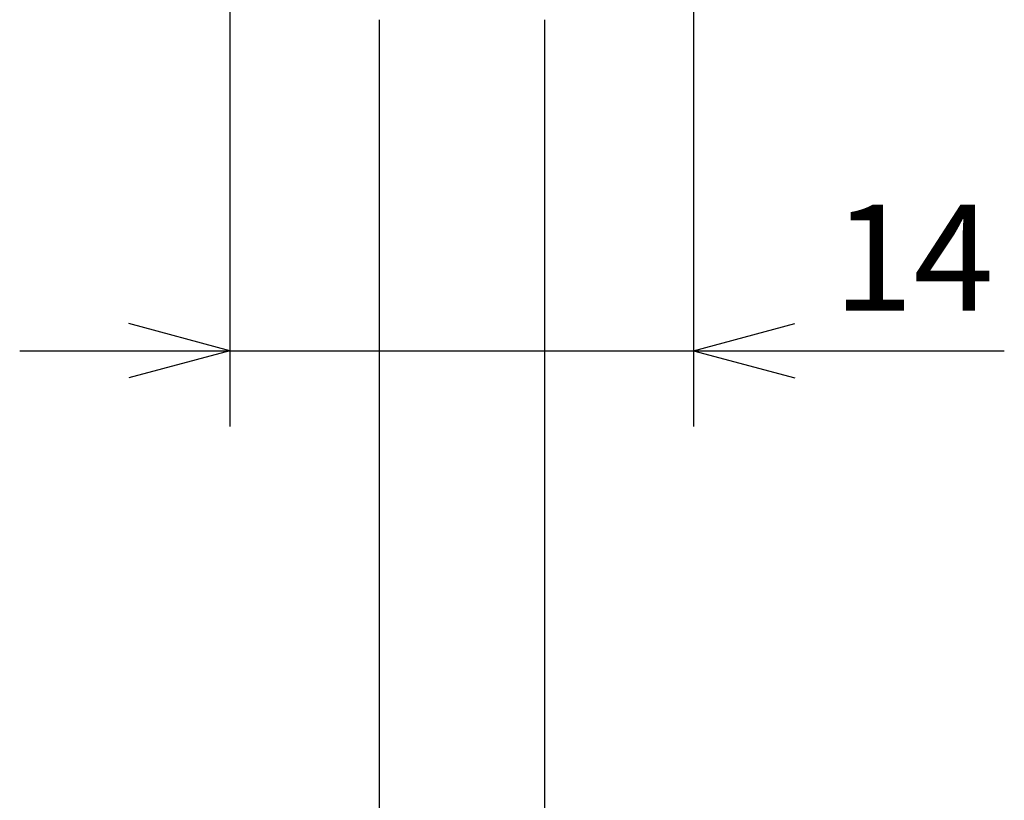
# Model space of a CAD drawing. Units: millimetres. Extents: x -145 to 36, y -116 to 160.
# Drawn here: x -115 to -85, y 14 to 38 of the extents above; entities that cross this region are included whole.
import ezdxf

# ---------------------------------------------------------------- set-up
doc = ezdxf.new("R2010")
doc.units = ezdxf.units.MM
doc.styles.get("Standard").update_dxf_attribs({"font": 'ROMANS', "bigfont": 'BIGFONT'})
doc.dimstyles.new('ISO-25', dxfattribs={"dimtxt": 2.5, "dimasz": 2.5, "dimexe": 1.25, "dimexo": 0.625, "dimtad": 1, "dimtxsty": 'Standard', "dimcen": 2.5, "dimadec": 0, "dimazin": 0, "dimtfac": 1, "dimtmove": 0, "dimatfit": 3, "dimfxl": 1, "dimarcsym": 0})

# ---------------------------------------------------------------- blocks, each defined once
blk = doc.blocks.new('*D9')
at = {"color": 7, "linetype": 'Continuous', "transparency": 16777216}
for p, q in [((-108.711, 38.573), (-108.711, 25.694)), ((-94.711, 38.573), (-94.711, 25.694)), ((-108.711, 27.98), (-111.765, 28.799)), ((-94.711, 27.98), (-91.656, 28.799)), ((-115.061, 27.98), (-88.361, 27.98)), ((-108.711, 27.98), (-111.765, 27.162)), ((-94.711, 27.98), (-91.656, 27.162)), ((-94.711, 27.98), (-85.33, 27.98))]:
    blk.add_line(p, q, dxfattribs=at)
at = {"layer": 'Defpoints', "color": 0, "transparency": 16777216}
for p in [(-108.711, 41.113), (-94.711, 41.113), (-94.711, 27.98)]:
    blk.add_point(p, dxfattribs=at)
at = {"color": 1, "transparency": 16777216, "insert": (-88.072, 30.381), "char_height": 3.2, "attachment_point": 5}
blk.add_mtext('14', dxfattribs=at)
blk = doc.blocks.new('_Open30')
at = {"color": 0, "linetype": 'ByBlock', "lineweight": -2}
for p, q in [((-1, 0.267949), (0, 0)), ((0, 0), (-1, -0.267949)), ((0, 0), (-1, 0))]:
    blk.add_line(p, q, dxfattribs=at)

msp = doc.modelspace()

# ---------------------------------------------------------------- linework, layer by layer
at = {"color": 7, "linetype": 'Continuous'}
for p, q in [((-104.211, 37.98), (-104.211, -32.02)), ((-99.211, 37.98), (-99.211, -32.02))]:
    msp.add_line(p, q, dxfattribs=at)

# ---------------------------------------------------------------- dimensions: what is measured, and where the dimension line sits
at = {"color": 7}
dim = msp.add_linear_dim(base=(-94.711, 27.981), p1=(-108.711, 41.113), p2=(-94.711, 41.113), angle=180, dimstyle='ISO-25', override={"dimtxt": 3.2, "dimasz": 3, "dimexe": 2.286, "dimexo": 2.54, "dimgap": 0.8, "dimtad": 1, "dimtih": 0, "dimtoh": 0, "dimdec": 0, "dimlfac": 1, "dimdsep": 46, "dimblk1": 'Open30', "dimblk2": 'Open30', "dimsah": 1, "dimse1": 0, "dimse2": 0, "dimclrt": 1, "dimtmove": 0}, dxfattribs=at)
dim.commit()
dim.dimension.update_dxf_attribs({"geometry": '*D9', "text_midpoint": (-88.072, 27.981), "dimtype": 160})

doc.saveas('drawing.dxf')
